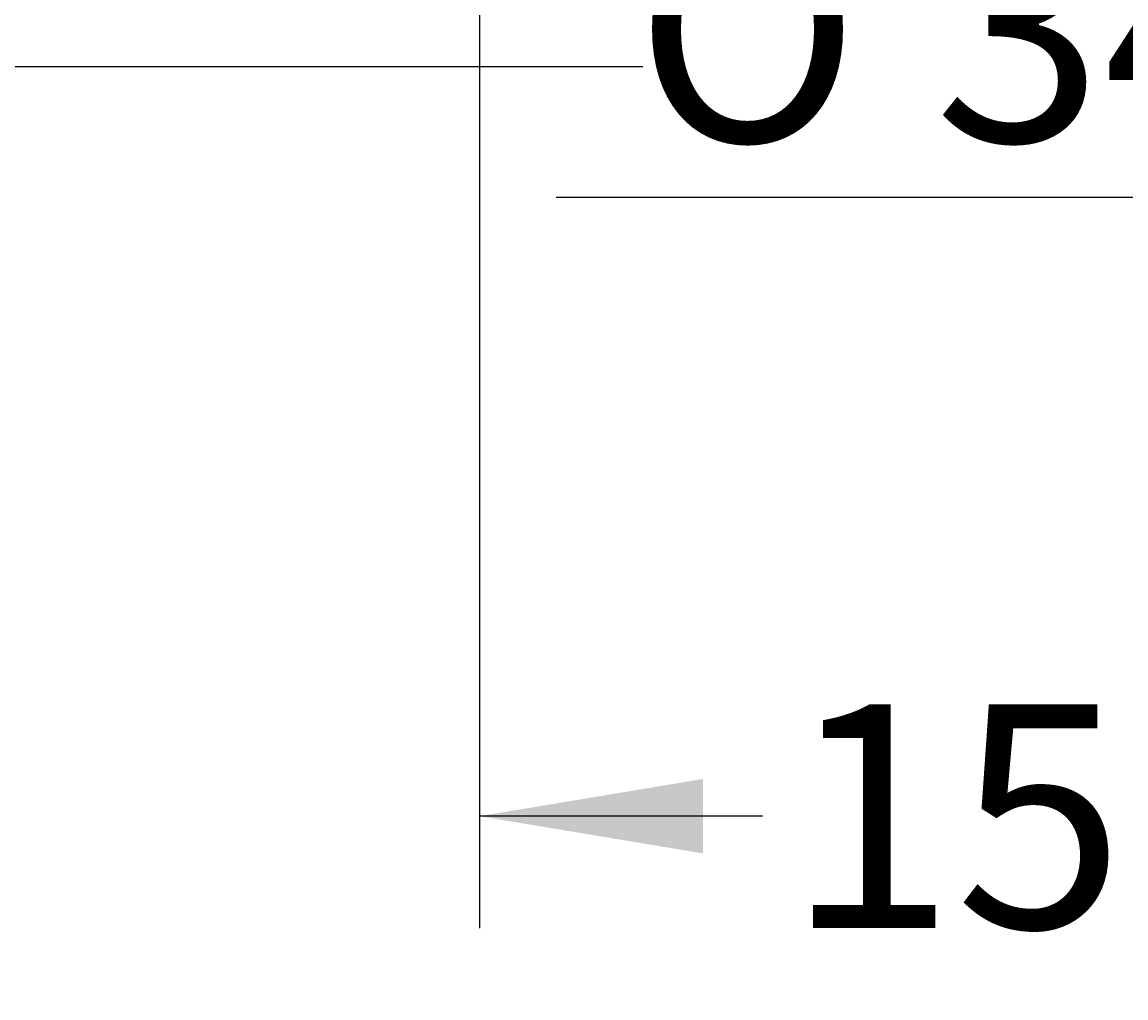
# Model space of a CAD drawing. Units: millimetres. Extents: x 7 to 205, y 5 to 291.
# Drawn here: x 97 to 126, y 124 to 151 of the extents above; entities that cross this region are included whole.
import ezdxf
from ezdxf.enums import TextEntityAlignment as Align

# ---------------------------------------------------------------- set-up
doc = ezdxf.new("R2010")
doc.units = ezdxf.units.MM
doc.layers.add('Bemaﾟung', color=7, linetype='Continuous')
doc.styles.add('SEACAD_Arial', font='arial.ttf')
doc.styles.add('SEACAD_Solid_Edge_ANSI1_Symbols', font='semeca1.ttf')
doc.dimstyles.get("Standard").update_dxf_attribs({"dimtxt": 0.18, "dimasz": 0.18, "dimexe": 0.18, "dimexo": 0.0625, "dimgap": 0.09, "dimtad": 0, "dimtih": 1, "dimtoh": 1, "dimdec": 4, "dimzin": 0, "dimdsep": 46, "dimtxsty": 'Standard', "dimcen": 0.09, "dimadec": 0, "dimazin": 0, "dimtfac": 1, "dimtdec": 4, "dimtofl": 0, "dimtmove": 0, "dimatfit": 3, "dimfxl": 0, "dimtolj": 1, "dimtzin": 0, "dimarcsym": 0})

# ---------------------------------------------------------------- blocks, each defined once
blk = doc.blocks.new('DMBLK163')
at = {"layer": 'Bemaﾟung', "linetype": 'Continuous'}
for points in [[(84.472, 182.193), (86.472, 182.193), (85.472, 188.193)], [(84.472, 155.421), (85.472, 149.421), (86.472, 155.421)]]:
    blk.add_hatch(color=7, dxfattribs=at).paths.add_polyline_path(points)
at = {"layer": 'Bemaﾟung', "color": 7, "linetype": 'Continuous'}
for p, q in [((109.08, 188.193), (82.472, 188.193)), ((85.472, 188.193), (85.472, 173.907)), ((85.472, 163.707), (85.472, 149.421)), ((109.531, 149.421), (82.472, 149.421))]:
    blk.add_line(p, q, dxfattribs=at)
at = {"layer": 'Bemaﾟung', "color": 7, "linetype": 'Continuous', "style": 'SEACAD_Arial'}
blk.add_text('194', height=6, dxfattribs=at).set_placement((78.428, 171.807), align=Align.TOP_LEFT)
blk = doc.blocks.new('DMBLK164')
at = {"layer": 'Bemaﾟung', "linetype": 'Continuous'}
for points in [[(115.08, 128.319), (115.08, 130.319), (109.08, 129.319)], [(133.616, 128.319), (139.616, 129.319), (133.616, 130.319)]]:
    blk.add_hatch(color=7, dxfattribs=at).paths.add_polyline_path(points)
at = {"layer": 'Bemaﾟung', "color": 7, "linetype": 'Continuous'}
for p, q in [((109.08, 188.193), (109.08, 126.319)), ((139.616, 146.403), (139.616, 126.319)), ((116.671, 129.319), (109.08, 129.319)), ((139.616, 129.319), (132.229, 129.319))]:
    blk.add_line(p, q, dxfattribs=at)
at = {"layer": 'Bemaﾟung', "color": 7, "linetype": 'Continuous', "style": 'SEACAD_Arial'}
blk.add_text('153', height=6, dxfattribs=at).set_placement((117.305, 132.319), align=Align.TOP_LEFT)
blk = doc.blocks.new('DMBLK165')
at = {"layer": 'Bemaﾟung', "linetype": 'Continuous'}
for points in [[(130.266, 146.914), (130.266, 144.914), (136.266, 145.914)], [(148.966, 146.914), (142.966, 145.914), (148.966, 144.914)]]:
    blk.add_hatch(color=7, dxfattribs=at).paths.add_polyline_path(points)
at = {"layer": 'Bemaﾟung', "color": 7, "linetype": 'Continuous'}
for p, q in [((136.266, 145.914), (111.135, 145.914)), ((154.966, 145.914), (142.966, 145.914))]:
    blk.add_line(p, q, dxfattribs=at)
for s, style, p in [('O', 'SEACAD_Solid_Edge_ANSI1_Symbols', (113.235, 153.414)), ('34', 'SEACAD_Arial', (121.277, 153.414))]:
    blk.add_text(s, height=6, dxfattribs=dict(at, style=style)).set_placement(p, align=Align.TOP_LEFT)

msp = doc.modelspace()

# ---------------------------------------------------------------- linework, layer by layer
at = {"layer": 'Bemaﾟung', "color": 7, "linetype": 'Continuous'}
msp.add_line((113.46568, 149.42149), (109.53114, 149.42149), dxfattribs=at)

# ---------------------------------------------------------------- dimensions: what is measured, and where the dimension line sits
dim = msp.add_linear_dim(base=(85.47193, 149.42149), p1=(109.07992, 188.19306), p2=(109.53114, 149.42149), angle=90, text='\\A1;<>', dimstyle='Standard', dxfattribs=at)
dim.commit()
dim.dimension.update_dxf_attribs({"geometry": 'DMBLK163', "text_midpoint": (85.47193, 168.80728), "dimtype": 160})
for base, p1, p2, text, picture, middle in [((109.07992, 129.31898), (139.61609, 146.40288), (109.07992, 188.19306), '\\A1;<>', 'DMBLK164', (124.34801, 129.31898)), ((136.26609, 145.91413), (142.96609, 143.38427), (136.26609, 143.38427), '\\A1;%%C <>', 'DMBLK165', (132.76832, 145.91413))]:
    dim = msp.add_linear_dim(base=base, p1=p1, p2=p2, text=text, dimstyle='Standard', dxfattribs=at)
    dim.commit()
    dim.dimension.update_dxf_attribs({"geometry": picture, "text_midpoint": middle, "dimtype": 160})

doc.saveas('drawing.dxf')
